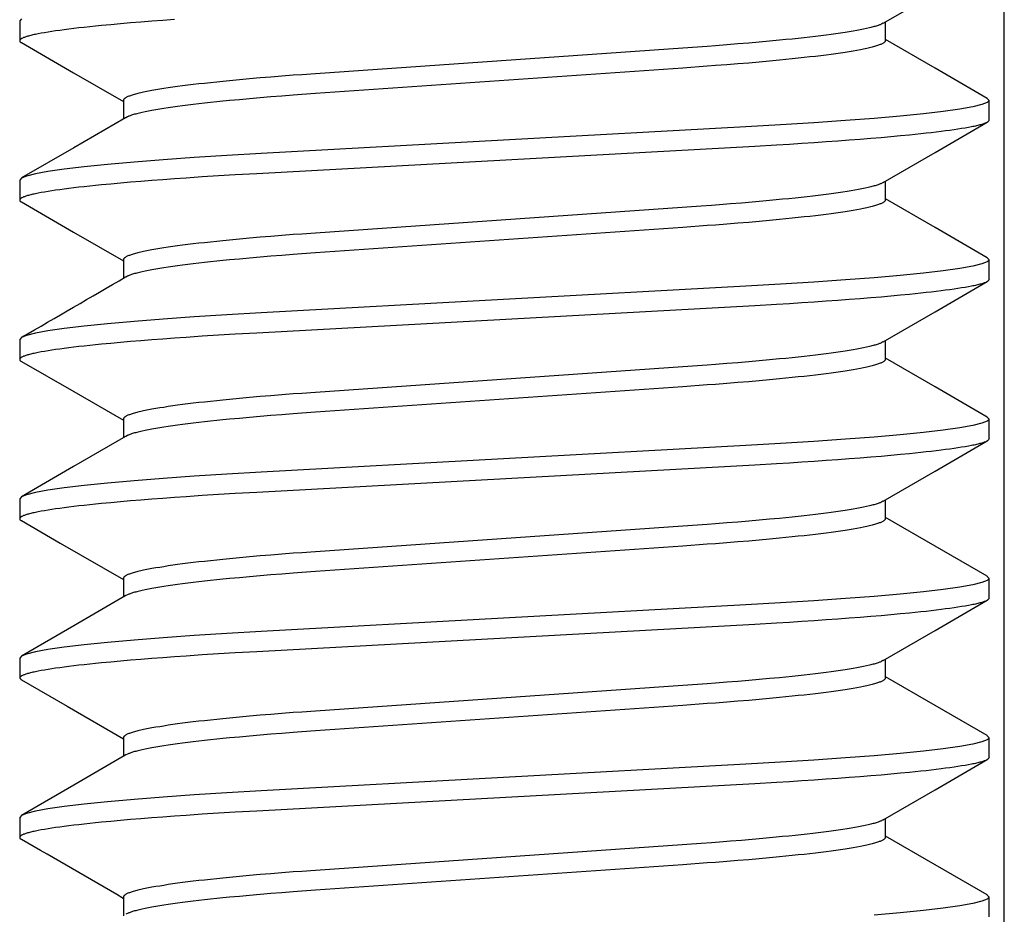
# Model space of a CAD drawing. Extents: x -0.7 to 14, y -3 to 7.8.
# Drawn here: x 4.2 to 4.3, y 0.1 to 0.3 of the extents above; entities that cross this region are included whole.
import ezdxf

# ---------------------------------------------------------------- set-up
doc = ezdxf.new("R2010")
doc.units = 0
doc.header["$MEASUREMENT"] = 0
doc.layers.add('BASE', color=7, linetype='Continuous')
doc.layers.add('BASE-HDW', color=7, linetype='Continuous')

msp = doc.modelspace()

# ---------------------------------------------------------------- linework, layer by layer
at = {"layer": 'BASE', "color": 9, "linetype": 'Continuous'}
msp.add_line((4.348, 0), (4.348, 0.5), dxfattribs=at)
at = {"layer": 'BASE-HDW', "color": 9, "linetype": 'Continuous'}
for p, q in [((4.155, 0.304), (4.155, 0.30009)), ((4.3247, 0.30009), (4.3247, 0.30375)), ((4.1753, 0.28837), (4.1753, 0.28472)), ((4.345, 0.28447), (4.345, 0.28837)), ((4.155, 0.27275), (4.155, 0.26884)), ((4.3247, 0.26884), (4.3247, 0.2725)), ((4.1753, 0.25712), (4.1753, 0.25347)), ((4.345, 0.25322), (4.345, 0.25712)), ((4.155, 0.2415), (4.155, 0.23759)), ((4.3247, 0.23759), (4.3247, 0.24125)), ((4.1753, 0.22587), (4.1753, 0.22222)), ((4.345, 0.22197), (4.345, 0.22587)), ((4.155, 0.21025), (4.155, 0.20634)), ((4.3247, 0.20634), (4.3247, 0.21)), ((4.1753, 0.19462), (4.1753, 0.19097)), ((4.345, 0.19072), (4.345, 0.19462)), ((4.155, 0.179), (4.155, 0.17509)), ((4.3247, 0.17509), (4.3247, 0.17875)), ((4.1753, 0.16337), (4.1753, 0.15972)), ((4.345, 0.15947), (4.345, 0.16337)), ((4.155, 0.14775), (4.155, 0.14384)), ((4.3247, 0.14384), (4.3247, 0.1475)), ((4.1753, 0.13212), (4.1753, 0.12847)), ((4.345, 0.12822), (4.345, 0.13212))]:
    msp.add_line(p, q, dxfattribs=at)
for points in [[(4.32425, 0.30349), (4.33444, 0.3094), (4.34465, 0.31532)], [(4.1853, 0.30423), (4.18306, 0.30406), (4.18087, 0.3039), (4.17875, 0.30373), (4.1767, 0.30356), (4.17472, 0.30339), (4.17282, 0.30321), (4.171, 0.30304), (4.16983, 0.30292), (4.16871, 0.3028), (4.16763, 0.30269), (4.16658, 0.30257), (4.16558, 0.30245), (4.16463, 0.30234), (4.16372, 0.30222), (4.16285, 0.3021), (4.16203, 0.30199), (4.16126, 0.30188), (4.16053, 0.30176), (4.15985, 0.30165), (4.15921, 0.30154), (4.15862, 0.30143), (4.15834, 0.30137), (4.15808, 0.30132), (4.15782, 0.30126), (4.15758, 0.30121), (4.15735, 0.30115), (4.15713, 0.3011), (4.15692, 0.30105), (4.15672, 0.30099), (4.15653, 0.30094), (4.15635, 0.30089), (4.15619, 0.30084), (4.15603, 0.30079), (4.15589, 0.30073), (4.15575, 0.30068), (4.15563, 0.30063), (4.15552, 0.30058), (4.15542, 0.30053), (4.15534, 0.30048), (4.15526, 0.30043), (4.1552, 0.30038), (4.15514, 0.30033), (4.1551, 0.30029), (4.15506, 0.30024), (4.15503, 0.3002), (4.15501, 0.30015), (4.15499, 0.30011), (4.15498, 0.30007), (4.15498, 0.30004), (4.15498, 0.3), (4.15498, 0.29997), (4.15499, 0.29994), (4.15501, 0.29991), (4.15503, 0.29988), (4.15505, 0.29986), (4.15508, 0.29983), (4.15511, 0.29981), (4.15514, 0.29979), (4.15522, 0.29975), (4.15535, 0.2997)], [(4.15533, 0.30438), (4.155, 0.304)], [(4.3242, 0.30349), (4.324, 0.30338), (4.32389, 0.30333), (4.32378, 0.30328), (4.32366, 0.30322), (4.32353, 0.30317), (4.32339, 0.30312), (4.32324, 0.30306), (4.32308, 0.303), (4.3229, 0.30295), (4.32271, 0.30289), (4.3225, 0.30283), (4.32228, 0.30277), (4.32205, 0.30271), (4.32181, 0.30265), (4.32155, 0.30259), (4.321, 0.30247), (4.32041, 0.30234), (4.31977, 0.30222), (4.31909, 0.30209), (4.31836, 0.30196), (4.31758, 0.30183), (4.31677, 0.3017), (4.31591, 0.30157), (4.315, 0.30144), (4.31406, 0.30131), (4.31308, 0.30118), (4.31206, 0.30105), (4.311, 0.30092), (4.3099, 0.30079), (4.30877, 0.30066), (4.3076, 0.30053), (4.3064, 0.3004), (4.30517, 0.30028), (4.30391, 0.30015), (4.30196, 0.29997), (4.29995, 0.29978), (4.29789, 0.2996), (4.29577, 0.29943), (4.29361, 0.29925), (4.2914, 0.29908), (4.28973, 0.29896), (4.285, 0.29863), (4.21296, 0.2936), (4.21027, 0.29341), (4.2086, 0.29329), (4.20639, 0.29312), (4.20423, 0.29295), (4.20211, 0.29277), (4.20005, 0.29259), (4.19804, 0.29241), (4.19609, 0.29222), (4.19483, 0.2921), (4.1936, 0.29197), (4.1924, 0.29184), (4.19123, 0.29171), (4.1901, 0.29159), (4.189, 0.29146), (4.18794, 0.29133), (4.18692, 0.2912), (4.18594, 0.29107), (4.185, 0.29094), (4.18409, 0.29081), (4.18323, 0.29067), (4.18242, 0.29054), (4.18164, 0.29042), (4.18091, 0.29029), (4.18022, 0.29016), (4.17958, 0.29003), (4.17928, 0.28997), (4.17898, 0.2899), (4.1787, 0.28984), (4.17843, 0.28978), (4.17817, 0.28972), (4.17793, 0.28965), (4.17769, 0.28959), (4.17747, 0.28953), (4.17725, 0.28947), (4.17705, 0.28941), (4.17686, 0.28935), (4.17668, 0.28929), (4.17651, 0.28923), (4.17635, 0.28917), (4.1762, 0.28911), (4.17606, 0.28905), (4.17594, 0.28899), (4.17582, 0.28893), (4.17573, 0.28888), (4.17564, 0.28882), (4.17557, 0.28876), (4.17551, 0.28871), (4.17546, 0.28865), (4.17541, 0.28859), (4.17538, 0.28854), (4.17535, 0.28848), (4.1753, 0.28837)], [(4.15535, 0.2997), (4.16555, 0.29378), (4.1753, 0.28813)], [(4.3247, 0.30009), (4.32465, 0.29998), (4.32462, 0.29993), (4.32459, 0.29987), (4.32454, 0.29982), (4.32449, 0.29976), (4.32443, 0.29971), (4.32436, 0.29965), (4.32427, 0.29959), (4.32418, 0.29954), (4.32406, 0.29948), (4.32394, 0.29942), (4.3238, 0.29936), (4.32365, 0.2993), (4.32349, 0.29924), (4.32332, 0.29918), (4.32314, 0.29912), (4.32295, 0.29906), (4.32275, 0.299), (4.32253, 0.29894), (4.32231, 0.29888), (4.32207, 0.29882), (4.32183, 0.29875), (4.32157, 0.29869), (4.3213, 0.29863), (4.32102, 0.29857), (4.32072, 0.2985), (4.32042, 0.29844), (4.31978, 0.29831), (4.31909, 0.29818), (4.31836, 0.29805), (4.31758, 0.29792), (4.31677, 0.29779), (4.31591, 0.29766), (4.315, 0.29753), (4.31406, 0.2974), (4.31308, 0.29727), (4.31206, 0.29714), (4.311, 0.29701), (4.3099, 0.29688), (4.30877, 0.29675), (4.3076, 0.29663), (4.3064, 0.2965), (4.30517, 0.29637), (4.30391, 0.29625), (4.30196, 0.29606), (4.29995, 0.29588), (4.29789, 0.2957), (4.29577, 0.29552), (4.29361, 0.29535), (4.2914, 0.29518), (4.28973, 0.29506), (4.285, 0.29472), (4.21296, 0.2897), (4.21027, 0.28951), (4.2086, 0.28938), (4.20639, 0.28922), (4.20423, 0.28904), (4.20211, 0.28887), (4.20005, 0.28869), (4.19804, 0.2885), (4.19609, 0.28832), (4.19483, 0.28819), (4.1936, 0.28806), (4.1924, 0.28794), (4.19123, 0.28781), (4.1901, 0.28768), (4.189, 0.28755), (4.18794, 0.28742), (4.18692, 0.28729), (4.18594, 0.28716), (4.185, 0.28703), (4.18409, 0.2869), (4.18323, 0.28677), (4.18242, 0.28664), (4.18164, 0.28651), (4.18091, 0.28638), (4.18023, 0.28625), (4.17959, 0.28612), (4.179, 0.286), (4.17845, 0.28588), (4.17819, 0.28581), (4.17795, 0.28575), (4.17772, 0.2857), (4.1775, 0.28564), (4.17729, 0.28558), (4.1771, 0.28552), (4.17692, 0.28546), (4.17676, 0.28541), (4.17661, 0.28535), (4.17647, 0.2853), (4.17634, 0.28525), (4.17622, 0.28519), (4.17611, 0.28514), (4.1758, 0.28498)], [(4.34465, 0.28877), (4.33444, 0.29469), (4.3247, 0.30034)], [(4.34464, 0.28877), (4.34467, 0.28876), (4.345, 0.28837), (4.34466, 0.28798), (4.34361, 0.28757), (4.34182, 0.28713), (4.3393, 0.28668), (4.33604, 0.28622), (4.33214, 0.28576), (4.32761, 0.2853), (4.3225, 0.28484), (4.31687, 0.2844), (4.31069, 0.28396), (4.30415, 0.28355), (4.29734, 0.28316), (4.20229, 0.27795), (4.19561, 0.27756), (4.1892, 0.27715), (4.18313, 0.27673), (4.1774, 0.27627), (4.17221, 0.27581), (4.16763, 0.27534), (4.16371, 0.27488), (4.1605, 0.27441), (4.15806, 0.27397), (4.15634, 0.27354), (4.15533, 0.27313), (4.155, 0.27275)], [(4.345, 0.28447), (4.34495, 0.28437), (4.34492, 0.28432), (4.34488, 0.28427), (4.34484, 0.28422), (4.34479, 0.28417), (4.34473, 0.28412), (4.34465, 0.28407), (4.34456, 0.28402), (4.34446, 0.28397), (4.34435, 0.28392), (4.34422, 0.28387), (4.34408, 0.28382), (4.34393, 0.28376), (4.34377, 0.28371), (4.3436, 0.28366), (4.34341, 0.2836), (4.34322, 0.28355), (4.34301, 0.2835), (4.34279, 0.28344), (4.34256, 0.28339), (4.34233, 0.28333), (4.34207, 0.28328), (4.34181, 0.28322), (4.34154, 0.28317), (4.34095, 0.28305), (4.34032, 0.28294), (4.33964, 0.28283), (4.33892, 0.28271), (4.33816, 0.2826), (4.33735, 0.28249), (4.3365, 0.28237), (4.3356, 0.28226), (4.33467, 0.28214), (4.33369, 0.28202), (4.33267, 0.28191), (4.33162, 0.28179), (4.33052, 0.28168), (4.32939, 0.28156), (4.32762, 0.28139), (4.32577, 0.28122), (4.32384, 0.28105), (4.32184, 0.28088), (4.31975, 0.28071), (4.3176, 0.28055), (4.31537, 0.28038), (4.31308, 0.28022), (4.31073, 0.28006), (4.30833, 0.2799), (4.30587, 0.27975), (4.30336, 0.2796), (4.29908, 0.27935), (4.20144, 0.27399), (4.19721, 0.27375), (4.19393, 0.27355), (4.19072, 0.27335), (4.18759, 0.27314), (4.1853, 0.27298), (4.18306, 0.27281), (4.18087, 0.27265), (4.17875, 0.27248), (4.1767, 0.27231), (4.17472, 0.27214), (4.17282, 0.27196), (4.171, 0.27179), (4.16983, 0.27167), (4.16871, 0.27155), (4.16763, 0.27144), (4.16658, 0.27132), (4.16558, 0.2712), (4.16463, 0.27109), (4.16372, 0.27097), (4.16285, 0.27085), (4.16203, 0.27074), (4.16126, 0.27063), (4.16053, 0.27051), (4.15985, 0.2704), (4.15921, 0.27029), (4.15862, 0.27018), (4.15834, 0.27012), (4.15808, 0.27007), (4.15782, 0.27001), (4.15758, 0.26996), (4.15735, 0.2699), (4.15713, 0.26985), (4.15692, 0.2698), (4.15672, 0.26974), (4.15653, 0.26969), (4.15635, 0.26964), (4.15619, 0.26959), (4.15603, 0.26954), (4.15589, 0.26948), (4.15575, 0.26943), (4.15563, 0.26938), (4.15552, 0.26933), (4.15542, 0.26928), (4.15534, 0.26923), (4.15526, 0.26918), (4.1552, 0.26913), (4.15514, 0.26908), (4.1551, 0.26904), (4.15506, 0.26899), (4.15503, 0.26895), (4.15501, 0.2689), (4.15499, 0.26886), (4.15498, 0.26882), (4.15498, 0.26879), (4.15498, 0.26875), (4.15498, 0.26872), (4.15499, 0.26869), (4.15501, 0.26866), (4.15503, 0.26863), (4.15505, 0.26861), (4.15508, 0.26858), (4.15511, 0.26856), (4.15514, 0.26854), (4.15522, 0.2685), (4.15535, 0.26845)], [(4.17575, 0.28498), (4.16556, 0.27907), (4.15535, 0.27315)], [(4.32426, 0.27225), (4.33445, 0.27816), (4.34466, 0.28408)], [(4.32422, 0.27225), (4.32401, 0.27214), (4.32391, 0.27209), (4.32379, 0.27203), (4.32367, 0.27198), (4.32354, 0.27192), (4.3234, 0.27187), (4.32325, 0.27181), (4.32309, 0.27176), (4.32291, 0.2717), (4.32271, 0.27164), (4.3225, 0.27158), (4.32229, 0.27152), (4.32205, 0.27147), (4.32181, 0.2714), (4.32155, 0.27134), (4.32128, 0.27128), (4.32071, 0.27116), (4.3201, 0.27103), (4.31944, 0.2709), (4.31873, 0.27077), (4.31798, 0.27064), (4.31718, 0.27052), (4.31634, 0.27038), (4.31546, 0.27025), (4.31454, 0.27012), (4.31357, 0.26999), (4.31257, 0.26986), (4.31153, 0.26973), (4.31045, 0.2696), (4.30934, 0.26947), (4.30819, 0.26935), (4.30701, 0.26922), (4.30579, 0.26909), (4.30454, 0.26897), (4.30262, 0.26878), (4.30063, 0.26859), (4.29858, 0.26841), (4.29648, 0.26824), (4.29434, 0.26806), (4.29214, 0.26789), (4.29063, 0.26778), (4.28858, 0.26763), (4.21296, 0.26235), (4.21027, 0.26216), (4.2086, 0.26204), (4.20639, 0.26187), (4.20423, 0.2617), (4.20211, 0.26152), (4.20005, 0.26134), (4.19804, 0.26116), (4.19609, 0.26097), (4.19483, 0.26085), (4.1936, 0.26072), (4.1924, 0.26059), (4.19123, 0.26046), (4.1901, 0.26034), (4.189, 0.26021), (4.18794, 0.26008), (4.18692, 0.25995), (4.18594, 0.25982), (4.185, 0.25969), (4.18409, 0.25956), (4.18323, 0.25942), (4.18242, 0.25929), (4.18164, 0.25917), (4.18091, 0.25904), (4.18022, 0.25891), (4.17958, 0.25878), (4.17928, 0.25872), (4.17898, 0.25865), (4.1787, 0.25859), (4.17843, 0.25853), (4.17817, 0.25847), (4.17793, 0.2584), (4.17769, 0.25834), (4.17747, 0.25828), (4.17725, 0.25822), (4.17705, 0.25816), (4.17686, 0.2581), (4.17668, 0.25804), (4.17651, 0.25798), (4.17635, 0.25792), (4.1762, 0.25786), (4.17606, 0.2578), (4.17594, 0.25774), (4.17582, 0.25768), (4.17573, 0.25763), (4.17564, 0.25757), (4.17557, 0.25751), (4.17551, 0.25746), (4.17546, 0.2574), (4.17541, 0.25734), (4.17538, 0.25729), (4.17535, 0.25723), (4.1753, 0.25712)], [(4.15535, 0.26845), (4.16555, 0.26253), (4.1753, 0.25688)], [(4.3247, 0.26884), (4.32465, 0.26873), (4.32462, 0.26868), (4.32459, 0.26862), (4.32454, 0.26857), (4.32449, 0.26851), (4.32443, 0.26846), (4.32436, 0.2684), (4.32427, 0.26834), (4.32418, 0.26829), (4.32406, 0.26823), (4.32394, 0.26817), (4.3238, 0.26811), (4.32365, 0.26805), (4.32349, 0.26799), (4.32332, 0.26793), (4.32314, 0.26787), (4.32295, 0.26781), (4.32275, 0.26775), (4.32253, 0.26769), (4.32231, 0.26763), (4.32207, 0.26757), (4.32183, 0.2675), (4.32157, 0.26744), (4.3213, 0.26738), (4.32102, 0.26732), (4.32072, 0.26725), (4.32042, 0.26719), (4.31978, 0.26706), (4.31909, 0.26693), (4.31836, 0.2668), (4.31758, 0.26667), (4.31677, 0.26654), (4.31591, 0.26641), (4.315, 0.26628), (4.31406, 0.26615), (4.31308, 0.26602), (4.31206, 0.26589), (4.311, 0.26576), (4.3099, 0.26563), (4.30877, 0.2655), (4.3076, 0.26538), (4.3064, 0.26525), (4.30517, 0.26512), (4.30391, 0.265), (4.30196, 0.26481), (4.29995, 0.26463), (4.29789, 0.26445), (4.29577, 0.26427), (4.29361, 0.2641), (4.2914, 0.26393), (4.28973, 0.26381), (4.285, 0.26347), (4.21296, 0.25845), (4.21027, 0.25826), (4.2086, 0.25813), (4.20639, 0.25797), (4.20423, 0.25779), (4.20211, 0.25762), (4.20005, 0.25744), (4.19804, 0.25725), (4.19609, 0.25707), (4.19483, 0.25694), (4.1936, 0.25681), (4.1924, 0.25669), (4.19123, 0.25656), (4.1901, 0.25643), (4.189, 0.2563), (4.18794, 0.25617), (4.18692, 0.25604), (4.18594, 0.25591), (4.185, 0.25578), (4.18409, 0.25565), (4.18323, 0.25552), (4.18242, 0.25539), (4.18164, 0.25526), (4.18091, 0.25513), (4.18023, 0.255), (4.17959, 0.25487), (4.179, 0.25475), (4.17845, 0.25463), (4.17819, 0.25456), (4.17795, 0.2545), (4.17772, 0.25444), (4.1775, 0.25439), (4.17729, 0.25433), (4.1771, 0.25427), (4.17692, 0.25421), (4.17676, 0.25416), (4.1766, 0.2541), (4.17646, 0.25405), (4.17634, 0.25399), (4.17622, 0.25394), (4.1761, 0.25389), (4.17579, 0.25373)], [(4.34465, 0.25752), (4.33444, 0.26344), (4.3247, 0.26909)], [(4.34463, 0.25752), (4.34467, 0.25751), (4.345, 0.25712), (4.34466, 0.25673), (4.34361, 0.25632), (4.34182, 0.25588), (4.3393, 0.25543), (4.33604, 0.25497), (4.33214, 0.25451), (4.32761, 0.25405), (4.3225, 0.25359), (4.31687, 0.25315), (4.31069, 0.25271), (4.30415, 0.2523), (4.29734, 0.25191), (4.20229, 0.2467), (4.19561, 0.24631), (4.1892, 0.2459), (4.18313, 0.24548), (4.1774, 0.24502), (4.17221, 0.24456), (4.16763, 0.24409), (4.16371, 0.24363), (4.1605, 0.24316), (4.15806, 0.24272), (4.15634, 0.24229), (4.15533, 0.24188), (4.155, 0.2415)], [(4.345, 0.25322), (4.34495, 0.25312), (4.34492, 0.25307), (4.34488, 0.25302), (4.34484, 0.25297), (4.34479, 0.25292), (4.34473, 0.25287), (4.34465, 0.25282), (4.34456, 0.25277), (4.34446, 0.25272), (4.34435, 0.25267), (4.34422, 0.25262), (4.34408, 0.25257), (4.34393, 0.25251), (4.34377, 0.25246), (4.3436, 0.25241), (4.34341, 0.25235), (4.34322, 0.2523), (4.34301, 0.25225), (4.34279, 0.25219), (4.34256, 0.25214), (4.34233, 0.25208), (4.34207, 0.25203), (4.34181, 0.25197), (4.34154, 0.25192), (4.34095, 0.2518), (4.34032, 0.25169), (4.33964, 0.25158), (4.33892, 0.25146), (4.33816, 0.25135), (4.33735, 0.25124), (4.3365, 0.25112), (4.3356, 0.25101), (4.33467, 0.25089), (4.33369, 0.25077), (4.33267, 0.25066), (4.33162, 0.25054), (4.33052, 0.25043), (4.32939, 0.25031), (4.32762, 0.25014), (4.32577, 0.24997), (4.32384, 0.2498), (4.32184, 0.24963), (4.31975, 0.24946), (4.3176, 0.2493), (4.31537, 0.24913), (4.31308, 0.24897), (4.31073, 0.24881), (4.30833, 0.24865), (4.30587, 0.2485), (4.30336, 0.24835), (4.29908, 0.2481), (4.20144, 0.24274), (4.19721, 0.2425), (4.19393, 0.2423), (4.19072, 0.2421), (4.18759, 0.24189), (4.1853, 0.24173), (4.18306, 0.24156), (4.18087, 0.2414), (4.17875, 0.24123), (4.1767, 0.24106), (4.17472, 0.24089), (4.17282, 0.24071), (4.171, 0.24054), (4.16983, 0.24042), (4.16871, 0.2403), (4.16763, 0.24019), (4.16658, 0.24007), (4.16558, 0.23995), (4.16463, 0.23984), (4.16372, 0.23972), (4.16285, 0.2396), (4.16203, 0.23949), (4.16126, 0.23938), (4.16053, 0.23926), (4.15985, 0.23915), (4.15921, 0.23904), (4.15862, 0.23893), (4.15834, 0.23887), (4.15808, 0.23882), (4.15782, 0.23876), (4.15758, 0.23871), (4.15735, 0.23865), (4.15713, 0.2386), (4.15692, 0.23855), (4.15672, 0.23849), (4.15653, 0.23844), (4.15635, 0.23839), (4.15619, 0.23834), (4.15603, 0.23829), (4.15589, 0.23823), (4.15575, 0.23818), (4.15563, 0.23813), (4.15552, 0.23808), (4.15542, 0.23803), (4.15534, 0.23798), (4.15526, 0.23793), (4.1552, 0.23788), (4.15514, 0.23783), (4.1551, 0.23779), (4.15506, 0.23774), (4.15503, 0.2377), (4.15501, 0.23765), (4.15499, 0.23761), (4.15498, 0.23757), (4.15498, 0.23754), (4.15498, 0.2375), (4.15498, 0.23747), (4.15499, 0.23744), (4.15501, 0.23741), (4.15503, 0.23738), (4.15505, 0.23735), (4.15508, 0.23733), (4.15511, 0.23731), (4.15515, 0.23729), (4.15523, 0.23725), (4.15536, 0.23719)], [(4.32425, 0.24099), (4.33444, 0.2469), (4.34465, 0.25282)], [(4.3242, 0.24099), (4.324, 0.24088), (4.32389, 0.24083), (4.32378, 0.24078), (4.32366, 0.24072), (4.32353, 0.24067), (4.32339, 0.24062), (4.32324, 0.24056), (4.32308, 0.2405), (4.3229, 0.24045), (4.32271, 0.24039), (4.3225, 0.24033), (4.32228, 0.24027), (4.32205, 0.24021), (4.32181, 0.24015), (4.32155, 0.24009), (4.321, 0.23997), (4.32041, 0.23984), (4.31977, 0.23972), (4.31909, 0.23959), (4.31836, 0.23946), (4.31758, 0.23933), (4.31677, 0.2392), (4.31591, 0.23907), (4.315, 0.23894), (4.31406, 0.23881), (4.31308, 0.23868), (4.31206, 0.23855), (4.311, 0.23842), (4.3099, 0.23829), (4.30877, 0.23816), (4.3076, 0.23803), (4.3064, 0.2379), (4.30517, 0.23778), (4.30391, 0.23765), (4.30196, 0.23747), (4.29995, 0.23728), (4.29789, 0.2371), (4.29577, 0.23693), (4.29361, 0.23675), (4.2914, 0.23658), (4.28973, 0.23646), (4.285, 0.23613), (4.21296, 0.2311), (4.21027, 0.23091), (4.2086, 0.23079), (4.20639, 0.23062), (4.20423, 0.23045), (4.20211, 0.23027), (4.20005, 0.23009), (4.19804, 0.22991), (4.19609, 0.22972), (4.19483, 0.2296), (4.1936, 0.22947), (4.1924, 0.22934), (4.19123, 0.22921), (4.1901, 0.22909), (4.189, 0.22896), (4.18794, 0.22883), (4.18692, 0.2287), (4.18594, 0.22857), (4.185, 0.22844), (4.18409, 0.22831), (4.18323, 0.22817), (4.18242, 0.22804), (4.18164, 0.22792), (4.18091, 0.22779), (4.18022, 0.22766), (4.17958, 0.22753), (4.17928, 0.22747), (4.17898, 0.2274), (4.1787, 0.22734), (4.17843, 0.22728), (4.17817, 0.22722), (4.17793, 0.22715), (4.17769, 0.22709), (4.17747, 0.22703), (4.17725, 0.22697), (4.17705, 0.22691), (4.17686, 0.22685), (4.17668, 0.22679), (4.17651, 0.22673), (4.17635, 0.22667), (4.1762, 0.22661), (4.17606, 0.22655), (4.17594, 0.22649), (4.17582, 0.22643), (4.17573, 0.22638), (4.17564, 0.22632), (4.17557, 0.22626), (4.17551, 0.22621), (4.17546, 0.22615), (4.17541, 0.22609), (4.17538, 0.22604), (4.17535, 0.22598), (4.1753, 0.22587)], [(4.3247, 0.23759), (4.32465, 0.23748), (4.32462, 0.23743), (4.32459, 0.23737), (4.32454, 0.23732), (4.32449, 0.23726), (4.32443, 0.23721), (4.32436, 0.23715), (4.32427, 0.23709), (4.32418, 0.23704), (4.32406, 0.23698), (4.32394, 0.23692), (4.3238, 0.23686), (4.32365, 0.2368), (4.32349, 0.23674), (4.32332, 0.23668), (4.32314, 0.23662), (4.32295, 0.23656), (4.32275, 0.2365), (4.32253, 0.23644), (4.32231, 0.23638), (4.32207, 0.23632), (4.32183, 0.23625), (4.32157, 0.23619), (4.3213, 0.23613), (4.32102, 0.23607), (4.32072, 0.236), (4.32042, 0.23594), (4.31978, 0.23581), (4.31909, 0.23568), (4.31836, 0.23555), (4.31758, 0.23542), (4.31677, 0.23529), (4.31591, 0.23516), (4.315, 0.23503), (4.31406, 0.2349), (4.31308, 0.23477), (4.31206, 0.23464), (4.311, 0.23451), (4.3099, 0.23438), (4.30877, 0.23425), (4.3076, 0.23413), (4.3064, 0.234), (4.30517, 0.23387), (4.30391, 0.23375), (4.30196, 0.23356), (4.29995, 0.23338), (4.29789, 0.2332), (4.29577, 0.23302), (4.29361, 0.23285), (4.2914, 0.23268), (4.28973, 0.23256), (4.285, 0.23222), (4.21296, 0.2272), (4.21027, 0.22701), (4.2086, 0.22688), (4.20639, 0.22672), (4.20423, 0.22654), (4.20211, 0.22637), (4.20005, 0.22619), (4.19804, 0.226), (4.19609, 0.22582), (4.19483, 0.22569), (4.1936, 0.22556), (4.1924, 0.22544), (4.19123, 0.22531), (4.1901, 0.22518), (4.189, 0.22505), (4.18794, 0.22492), (4.18692, 0.22479), (4.18594, 0.22466), (4.185, 0.22453), (4.18409, 0.2244), (4.18323, 0.22427), (4.18242, 0.22414), (4.18164, 0.22401), (4.18091, 0.22388), (4.18023, 0.22375), (4.17959, 0.22362), (4.179, 0.2235), (4.17845, 0.22338), (4.17819, 0.22331), (4.17795, 0.22325), (4.17772, 0.22319), (4.1775, 0.22314), (4.17729, 0.22308), (4.1771, 0.22302), (4.17692, 0.22296), (4.17675, 0.22291), (4.1766, 0.22285), (4.17646, 0.2228), (4.17633, 0.22274), (4.17621, 0.22269), (4.1761, 0.22264), (4.17579, 0.22248)], [(4.34465, 0.22627), (4.33445, 0.23219), (4.3247, 0.23784)], [(4.15536, 0.23719), (4.16556, 0.23128), (4.1753, 0.22563)], [(4.34464, 0.22627), (4.34467, 0.22626), (4.345, 0.22587), (4.34466, 0.22548), (4.34361, 0.22507), (4.34182, 0.22463), (4.3393, 0.22418), (4.33604, 0.22372), (4.33214, 0.22326), (4.32761, 0.2228), (4.3225, 0.22234), (4.31687, 0.2219), (4.31069, 0.22146), (4.30415, 0.22105), (4.29734, 0.22066), (4.20229, 0.21545), (4.19561, 0.21506), (4.1892, 0.21465), (4.18313, 0.21423), (4.1774, 0.21377), (4.17221, 0.21331), (4.16763, 0.21284), (4.16371, 0.21238), (4.1605, 0.21191), (4.15806, 0.21147), (4.15634, 0.21104), (4.15533, 0.21063), (4.155, 0.21025)], [(4.17575, 0.22248), (4.16555, 0.21656), (4.15535, 0.21064)], [(4.345, 0.22197), (4.34495, 0.22187), (4.34492, 0.22182), (4.34488, 0.22177), (4.34484, 0.22172), (4.34479, 0.22167), (4.34473, 0.22162), (4.34465, 0.22157), (4.34456, 0.22152), (4.34446, 0.22147), (4.34435, 0.22142), (4.34422, 0.22137), (4.34408, 0.22132), (4.34393, 0.22126), (4.34377, 0.22121), (4.3436, 0.22116), (4.34341, 0.2211), (4.34322, 0.22105), (4.34301, 0.221), (4.34279, 0.22094), (4.34256, 0.22089), (4.34233, 0.22083), (4.34207, 0.22078), (4.34181, 0.22072), (4.34154, 0.22067), (4.34095, 0.22055), (4.34032, 0.22044), (4.33964, 0.22033), (4.33892, 0.22021), (4.33816, 0.2201), (4.33735, 0.21999), (4.3365, 0.21987), (4.3356, 0.21976), (4.33467, 0.21964), (4.33369, 0.21952), (4.33267, 0.21941), (4.33162, 0.21929), (4.33052, 0.21918), (4.32939, 0.21906), (4.32762, 0.21889), (4.32577, 0.21872), (4.32384, 0.21855), (4.32184, 0.21838), (4.31975, 0.21821), (4.3176, 0.21805), (4.31537, 0.21788), (4.31308, 0.21772), (4.31073, 0.21756), (4.30833, 0.2174), (4.30587, 0.21725), (4.30336, 0.2171), (4.29908, 0.21685), (4.20144, 0.21149), (4.19721, 0.21125), (4.19393, 0.21105), (4.19072, 0.21085), (4.18759, 0.21064), (4.1853, 0.21048), (4.18306, 0.21031), (4.18087, 0.21015), (4.17875, 0.20998), (4.1767, 0.20981), (4.17472, 0.20964), (4.17282, 0.20946), (4.171, 0.20929), (4.16983, 0.20917), (4.16871, 0.20905), (4.16763, 0.20894), (4.16658, 0.20882), (4.16558, 0.2087), (4.16463, 0.20859), (4.16372, 0.20847), (4.16285, 0.20835), (4.16203, 0.20824), (4.16126, 0.20813), (4.16053, 0.20801), (4.15985, 0.2079), (4.15921, 0.20779), (4.15862, 0.20768), (4.15834, 0.20762), (4.15808, 0.20757), (4.15782, 0.20751), (4.15758, 0.20746), (4.15735, 0.2074), (4.15713, 0.20735), (4.15692, 0.2073), (4.15672, 0.20724), (4.15653, 0.20719), (4.15635, 0.20714), (4.15619, 0.20709), (4.15603, 0.20704), (4.15589, 0.20698), (4.15575, 0.20693), (4.15563, 0.20688), (4.15552, 0.20683), (4.15542, 0.20678), (4.15534, 0.20673), (4.15526, 0.20668), (4.1552, 0.20663), (4.15514, 0.20658), (4.1551, 0.20654), (4.15506, 0.20649), (4.15503, 0.20645), (4.15501, 0.2064), (4.15499, 0.20636), (4.15498, 0.20632), (4.15498, 0.20629), (4.15498, 0.20625), (4.15498, 0.20622), (4.15499, 0.20619), (4.15501, 0.20616), (4.15503, 0.20613), (4.15505, 0.20611), (4.15508, 0.20608), (4.15511, 0.20606), (4.15515, 0.20604), (4.15522, 0.206), (4.15535, 0.20595)], [(4.32425, 0.20974), (4.33444, 0.21565), (4.34465, 0.22157)], [(4.3242, 0.20974), (4.324, 0.20963), (4.32389, 0.20958), (4.32378, 0.20953), (4.32366, 0.20947), (4.32353, 0.20942), (4.32339, 0.20936), (4.32324, 0.20931), (4.32308, 0.20925), (4.3229, 0.2092), (4.32271, 0.20914), (4.3225, 0.20908), (4.32228, 0.20902), (4.32205, 0.20896), (4.32181, 0.2089), (4.32155, 0.20884), (4.321, 0.20872), (4.32041, 0.20859), (4.31977, 0.20847), (4.31909, 0.20834), (4.31836, 0.20821), (4.31758, 0.20808), (4.31677, 0.20795), (4.31591, 0.20782), (4.315, 0.20769), (4.31406, 0.20756), (4.31308, 0.20743), (4.31206, 0.2073), (4.311, 0.20717), (4.3099, 0.20704), (4.30877, 0.20691), (4.3076, 0.20678), (4.3064, 0.20665), (4.30517, 0.20653), (4.30391, 0.2064), (4.30196, 0.20622), (4.29995, 0.20603), (4.29789, 0.20585), (4.29577, 0.20568), (4.29361, 0.2055), (4.2914, 0.20533), (4.28973, 0.20521), (4.285, 0.20488), (4.21296, 0.19985), (4.21027, 0.19966), (4.2086, 0.19954), (4.20639, 0.19937), (4.20423, 0.1992), (4.20211, 0.19902), (4.20005, 0.19884), (4.19804, 0.19866), (4.19609, 0.19847), (4.19483, 0.19835), (4.1936, 0.19822), (4.1924, 0.19809), (4.19123, 0.19796), (4.1901, 0.19784), (4.189, 0.19771), (4.18794, 0.19758), (4.18692, 0.19745), (4.18594, 0.19732), (4.185, 0.19719), (4.18409, 0.19706), (4.18323, 0.19692), (4.18242, 0.19679), (4.18164, 0.19667), (4.18091, 0.19654), (4.18022, 0.19641), (4.17958, 0.19628), (4.17928, 0.19622), (4.17898, 0.19615), (4.1787, 0.19609), (4.17843, 0.19603), (4.17817, 0.19597), (4.17793, 0.1959), (4.17769, 0.19584), (4.17747, 0.19578), (4.17725, 0.19572), (4.17705, 0.19566), (4.17686, 0.1956), (4.17668, 0.19554), (4.17651, 0.19548), (4.17635, 0.19542), (4.1762, 0.19536), (4.17606, 0.1953), (4.17594, 0.19524), (4.17582, 0.19518), (4.17573, 0.19513), (4.17564, 0.19507), (4.17557, 0.19501), (4.17551, 0.19496), (4.17546, 0.1949), (4.17541, 0.19484), (4.17538, 0.19479), (4.17535, 0.19473), (4.1753, 0.19462)], [(4.34464, 0.19503), (4.33443, 0.20094), (4.3247, 0.20659)], [(4.15535, 0.20595), (4.16292, 0.20156), (4.1753, 0.19438)], [(4.3247, 0.20634), (4.32465, 0.20623), (4.32462, 0.20618), (4.32459, 0.20612), (4.32454, 0.20607), (4.32449, 0.20601), (4.32443, 0.20596), (4.32436, 0.2059), (4.32427, 0.20584), (4.32418, 0.20579), (4.32406, 0.20573), (4.32394, 0.20567), (4.3238, 0.20561), (4.32365, 0.20555), (4.32349, 0.20549), (4.32332, 0.20543), (4.32314, 0.20537), (4.32295, 0.20531), (4.32275, 0.20525), (4.32253, 0.20519), (4.32231, 0.20513), (4.32207, 0.20507), (4.32183, 0.205), (4.32157, 0.20494), (4.3213, 0.20488), (4.32102, 0.20482), (4.32072, 0.20475), (4.32042, 0.20469), (4.31978, 0.20456), (4.31909, 0.20443), (4.31836, 0.2043), (4.31758, 0.20417), (4.31677, 0.20404), (4.31591, 0.20391), (4.315, 0.20378), (4.31406, 0.20365), (4.31308, 0.20352), (4.31206, 0.20339), (4.311, 0.20326), (4.3099, 0.20313), (4.30877, 0.203), (4.3076, 0.20288), (4.3064, 0.20275), (4.30517, 0.20262), (4.30391, 0.2025), (4.30196, 0.20231), (4.29995, 0.20213), (4.29789, 0.20195), (4.29577, 0.20177), (4.29361, 0.2016), (4.2914, 0.20143), (4.28973, 0.20131), (4.285, 0.20097), (4.21296, 0.19595), (4.21027, 0.19576), (4.2086, 0.19563), (4.20639, 0.19547), (4.20423, 0.19529), (4.20211, 0.19512), (4.20005, 0.19494), (4.19804, 0.19475), (4.19609, 0.19457), (4.19483, 0.19444), (4.1936, 0.19431), (4.1924, 0.19419), (4.19123, 0.19406), (4.1901, 0.19393), (4.189, 0.1938), (4.18794, 0.19367), (4.18692, 0.19354), (4.18594, 0.19341), (4.185, 0.19328), (4.18409, 0.19315), (4.18323, 0.19302), (4.18242, 0.19289), (4.18164, 0.19276), (4.18091, 0.19263), (4.18023, 0.1925), (4.17959, 0.19237), (4.179, 0.19225), (4.17845, 0.19213), (4.1782, 0.19207), (4.17795, 0.19201), (4.17772, 0.19195), (4.1775, 0.19189), (4.1773, 0.19183), (4.17711, 0.19177), (4.17693, 0.19172), (4.17677, 0.19166), (4.17661, 0.19161), (4.17648, 0.19155), (4.17635, 0.1915), (4.17623, 0.19145), (4.17612, 0.19139), (4.17581, 0.19124)], [(4.34462, 0.19503), (4.34467, 0.19501), (4.345, 0.19462), (4.34466, 0.19423), (4.34361, 0.19382), (4.34182, 0.19338), (4.3393, 0.19293), (4.33604, 0.19247), (4.33214, 0.19201), (4.32761, 0.19155), (4.3225, 0.19109), (4.31687, 0.19065), (4.31069, 0.19021), (4.30415, 0.1898), (4.29734, 0.18941), (4.20229, 0.1842), (4.19561, 0.18381), (4.1892, 0.1834), (4.18313, 0.18298), (4.1774, 0.18252), (4.17221, 0.18206), (4.16763, 0.18159), (4.16371, 0.18113), (4.1605, 0.18066), (4.15806, 0.18022), (4.15634, 0.17979), (4.15533, 0.17938), (4.155, 0.179)], [(4.17576, 0.19124), (4.16557, 0.18532), (4.15536, 0.1794)], [(4.345, 0.19072), (4.34495, 0.19062), (4.34492, 0.19057), (4.34488, 0.19052), (4.34484, 0.19047), (4.34479, 0.19042), (4.34473, 0.19037), (4.34465, 0.19032), (4.34456, 0.19027), (4.34446, 0.19022), (4.34435, 0.19017), (4.34422, 0.19012), (4.34408, 0.19007), (4.34393, 0.19001), (4.34377, 0.18996), (4.3436, 0.18991), (4.34341, 0.18985), (4.34322, 0.1898), (4.34301, 0.18975), (4.34279, 0.18969), (4.34256, 0.18964), (4.34233, 0.18958), (4.34207, 0.18953), (4.34181, 0.18947), (4.34154, 0.18942), (4.34095, 0.1893), (4.34032, 0.18919), (4.33964, 0.18908), (4.33892, 0.18896), (4.33816, 0.18885), (4.33735, 0.18874), (4.3365, 0.18862), (4.3356, 0.18851), (4.33467, 0.18839), (4.33369, 0.18827), (4.33267, 0.18816), (4.33162, 0.18804), (4.33052, 0.18793), (4.32939, 0.18781), (4.32762, 0.18764), (4.32577, 0.18747), (4.32384, 0.1873), (4.32184, 0.18713), (4.31975, 0.18696), (4.3176, 0.1868), (4.31537, 0.18663), (4.31308, 0.18647), (4.31073, 0.18631), (4.30833, 0.18615), (4.30587, 0.186), (4.30336, 0.18585), (4.29908, 0.1856), (4.20144, 0.18024), (4.19721, 0.18), (4.19393, 0.1798), (4.19072, 0.1796), (4.18759, 0.17939), (4.1853, 0.17923), (4.18306, 0.17906), (4.18087, 0.1789), (4.17875, 0.17873), (4.1767, 0.17856), (4.17472, 0.17839), (4.17282, 0.17821), (4.171, 0.17804), (4.16983, 0.17792), (4.16871, 0.1778), (4.16763, 0.17769), (4.16658, 0.17757), (4.16558, 0.17745), (4.16463, 0.17734), (4.16372, 0.17722), (4.16285, 0.1771), (4.16203, 0.17699), (4.16126, 0.17688), (4.16053, 0.17676), (4.15985, 0.17665), (4.15921, 0.17654), (4.15862, 0.17643), (4.15808, 0.17632), (4.15782, 0.17626), (4.15758, 0.17621), (4.15735, 0.17615), (4.15712, 0.1761), (4.15691, 0.17605), (4.15672, 0.17599), (4.15653, 0.17594), (4.15635, 0.17589), (4.15619, 0.17584), (4.15603, 0.17579), (4.15589, 0.17573), (4.15576, 0.17568), (4.15564, 0.17563), (4.15553, 0.17558), (4.15543, 0.17553), (4.15534, 0.17548), (4.15525, 0.17543), (4.15518, 0.17538), (4.15512, 0.17533), (4.15508, 0.17529), (4.15504, 0.17524), (4.15501, 0.17519), (4.155, 0.17514), (4.155, 0.17509), (4.15501, 0.17504), (4.15504, 0.175), (4.15507, 0.17495), (4.15512, 0.1749), (4.15517, 0.17485), (4.15522, 0.1748), (4.15534, 0.1747)], [(4.32425, 0.17849), (4.33444, 0.1844), (4.34465, 0.19032)], [(4.3242, 0.17849), (4.324, 0.17838), (4.32389, 0.17833), (4.32378, 0.17828), (4.32366, 0.17822), (4.32353, 0.17817), (4.32339, 0.17811), (4.32324, 0.17806), (4.32308, 0.178), (4.3229, 0.17795), (4.32271, 0.17789), (4.3225, 0.17783), (4.32228, 0.17777), (4.32205, 0.17771), (4.32181, 0.17765), (4.32155, 0.17759), (4.321, 0.17747), (4.32041, 0.17734), (4.31977, 0.17722), (4.31909, 0.17709), (4.31836, 0.17696), (4.31758, 0.17683), (4.31677, 0.1767), (4.31591, 0.17657), (4.315, 0.17644), (4.31406, 0.17631), (4.31308, 0.17618), (4.31206, 0.17605), (4.311, 0.17592), (4.3099, 0.17579), (4.30877, 0.17566), (4.3076, 0.17553), (4.3064, 0.1754), (4.30517, 0.17528), (4.30391, 0.17515), (4.30196, 0.17497), (4.29995, 0.17478), (4.29789, 0.1746), (4.29577, 0.17443), (4.29361, 0.17425), (4.2914, 0.17408), (4.28973, 0.17396), (4.285, 0.17363), (4.21296, 0.1686), (4.21027, 0.16841), (4.2086, 0.16829), (4.20639, 0.16812), (4.20423, 0.16795), (4.20211, 0.16777), (4.20005, 0.16759), (4.19804, 0.16741), (4.19609, 0.16722), (4.19483, 0.1671), (4.1936, 0.16697), (4.1924, 0.16684), (4.19123, 0.16671), (4.1901, 0.16659), (4.189, 0.16646), (4.18794, 0.16633), (4.18692, 0.1662), (4.18594, 0.16607), (4.185, 0.16594), (4.18409, 0.16581), (4.18323, 0.16567), (4.18242, 0.16554), (4.18164, 0.16542), (4.18091, 0.16529), (4.18022, 0.16516), (4.17958, 0.16503), (4.17928, 0.16497), (4.17898, 0.1649), (4.1787, 0.16484), (4.17843, 0.16478), (4.17817, 0.16472), (4.17793, 0.16465), (4.17769, 0.16459), (4.17747, 0.16453), (4.17725, 0.16447), (4.17705, 0.16441), (4.17686, 0.16435), (4.17668, 0.16429), (4.17651, 0.16423), (4.17635, 0.16417), (4.1762, 0.16411), (4.17606, 0.16405), (4.17594, 0.16399), (4.17582, 0.16393), (4.17573, 0.16388), (4.17564, 0.16382), (4.17557, 0.16376), (4.17551, 0.16371), (4.17546, 0.16365), (4.17541, 0.16359), (4.17538, 0.16354), (4.17535, 0.16348), (4.1753, 0.16337)], [(4.15534, 0.1747), (4.16426, 0.16953), (4.1753, 0.16313)], [(4.3247, 0.17509), (4.32465, 0.17498), (4.32462, 0.17493), (4.32459, 0.17487), (4.32454, 0.17482), (4.32449, 0.17476), (4.32443, 0.17471), (4.32436, 0.17465), (4.32427, 0.17459), (4.32418, 0.17454), (4.32406, 0.17448), (4.32394, 0.17442), (4.3238, 0.17436), (4.32365, 0.1743), (4.32349, 0.17424), (4.32332, 0.17418), (4.32314, 0.17412), (4.32295, 0.17406), (4.32275, 0.174), (4.32253, 0.17394), (4.32231, 0.17388), (4.32207, 0.17382), (4.32183, 0.17375), (4.32157, 0.17369), (4.3213, 0.17363), (4.32102, 0.17357), (4.32072, 0.1735), (4.32042, 0.17344), (4.31978, 0.17331), (4.31909, 0.17318), (4.31836, 0.17305), (4.31758, 0.17292), (4.31677, 0.17279), (4.31591, 0.17266), (4.315, 0.17253), (4.31406, 0.1724), (4.31308, 0.17227), (4.31206, 0.17214), (4.311, 0.17201), (4.3099, 0.17188), (4.30877, 0.17175), (4.3076, 0.17163), (4.3064, 0.1715), (4.30517, 0.17137), (4.30391, 0.17125), (4.30196, 0.17106), (4.29995, 0.17088), (4.29789, 0.1707), (4.29577, 0.17052), (4.29361, 0.17035), (4.2914, 0.17018), (4.28973, 0.17006), (4.285, 0.16972), (4.21296, 0.1647), (4.21027, 0.16451), (4.2086, 0.16438), (4.20639, 0.16422), (4.20423, 0.16404), (4.20211, 0.16387), (4.20005, 0.16369), (4.19804, 0.1635), (4.19609, 0.16332), (4.19483, 0.16319), (4.1936, 0.16306), (4.1924, 0.16294), (4.19123, 0.16281), (4.1901, 0.16268), (4.189, 0.16255), (4.18794, 0.16242), (4.18692, 0.16229), (4.18594, 0.16216), (4.185, 0.16203), (4.18409, 0.1619), (4.18323, 0.16177), (4.18242, 0.16164), (4.18164, 0.16151), (4.18091, 0.16138), (4.18023, 0.16125), (4.17959, 0.16112), (4.179, 0.161), (4.17845, 0.16088), (4.1782, 0.16082), (4.17795, 0.16076), (4.17772, 0.1607), (4.1775, 0.16064), (4.1773, 0.16058), (4.17711, 0.16052), (4.17693, 0.16047), (4.17677, 0.16041), (4.17662, 0.16036), (4.17648, 0.1603), (4.17635, 0.16025), (4.17623, 0.1602), (4.17612, 0.16015), (4.17581, 0.15999)], [(4.34464, 0.16378), (4.33443, 0.1697), (4.3247, 0.17534)], [(4.34462, 0.16378), (4.34467, 0.16376), (4.345, 0.16337), (4.34466, 0.16298), (4.34361, 0.16257), (4.34182, 0.16213), (4.3393, 0.16168), (4.33604, 0.16122), (4.33214, 0.16076), (4.32761, 0.1603), (4.3225, 0.15984), (4.31687, 0.1594), (4.31069, 0.15896), (4.30415, 0.15855), (4.29734, 0.15816), (4.20229, 0.15295), (4.19561, 0.15256), (4.1892, 0.15215), (4.18313, 0.15173), (4.1774, 0.15127), (4.17221, 0.15081), (4.16763, 0.15034), (4.16371, 0.14988), (4.1605, 0.14941), (4.15806, 0.14897), (4.15634, 0.14854), (4.15533, 0.14813), (4.155, 0.14775)], [(4.345, 0.15947), (4.34495, 0.15937), (4.34492, 0.15932), (4.34488, 0.15927), (4.34484, 0.15922), (4.34479, 0.15917), (4.34473, 0.15912), (4.34465, 0.15907), (4.34456, 0.15902), (4.34446, 0.15897), (4.34435, 0.15892), (4.34422, 0.15887), (4.34408, 0.15882), (4.34393, 0.15876), (4.34377, 0.15871), (4.3436, 0.15866), (4.34341, 0.1586), (4.34322, 0.15855), (4.34301, 0.1585), (4.34279, 0.15844), (4.34256, 0.15839), (4.34233, 0.15833), (4.34207, 0.15828), (4.34181, 0.15822), (4.34154, 0.15817), (4.34095, 0.15805), (4.34032, 0.15794), (4.33964, 0.15783), (4.33892, 0.15771), (4.33816, 0.1576), (4.33735, 0.15749), (4.3365, 0.15737), (4.3356, 0.15726), (4.33467, 0.15714), (4.33369, 0.15702), (4.33267, 0.15691), (4.33162, 0.15679), (4.33052, 0.15668), (4.32939, 0.15656), (4.32762, 0.15639), (4.32577, 0.15622), (4.32384, 0.15605), (4.32184, 0.15588), (4.31975, 0.15571), (4.3176, 0.15555), (4.31537, 0.15538), (4.31308, 0.15522), (4.31073, 0.15506), (4.30833, 0.1549), (4.30587, 0.15475), (4.30336, 0.1546), (4.29908, 0.15435), (4.20144, 0.14899), (4.19721, 0.14875), (4.19393, 0.14855), (4.19072, 0.14835), (4.18759, 0.14814), (4.1853, 0.14798), (4.18306, 0.14781), (4.18087, 0.14765), (4.17875, 0.14748), (4.1767, 0.14731), (4.17472, 0.14714), (4.17282, 0.14696), (4.171, 0.14679), (4.16983, 0.14667), (4.16871, 0.14655), (4.16763, 0.14644), (4.16658, 0.14632), (4.16558, 0.1462), (4.16463, 0.14609), (4.16372, 0.14597), (4.16285, 0.14585), (4.16203, 0.14574), (4.16126, 0.14563), (4.16053, 0.14551), (4.15985, 0.1454), (4.15921, 0.14529), (4.15862, 0.14518), (4.15834, 0.14512), (4.15808, 0.14507), (4.15782, 0.14501), (4.15758, 0.14496), (4.15735, 0.1449), (4.15713, 0.14485), (4.15692, 0.1448), (4.15672, 0.14474), (4.15653, 0.14469), (4.15635, 0.14464), (4.15619, 0.14459), (4.15603, 0.14454), (4.15589, 0.14448), (4.15575, 0.14443), (4.15563, 0.14438), (4.15552, 0.14433), (4.15542, 0.14428), (4.15534, 0.14423), (4.15526, 0.14418), (4.1552, 0.14413), (4.15514, 0.14408), (4.1551, 0.14404), (4.15506, 0.14399), (4.15503, 0.14395), (4.15501, 0.1439), (4.15499, 0.14386), (4.15498, 0.14382), (4.15498, 0.14379), (4.15498, 0.14375), (4.15498, 0.14372), (4.15499, 0.14369), (4.15501, 0.14366), (4.15503, 0.14363), (4.15505, 0.14361), (4.15508, 0.14358), (4.15511, 0.14356), (4.15515, 0.14354), (4.15523, 0.1435), (4.15536, 0.14345)], [(4.17577, 0.15999), (4.16557, 0.15407), (4.15536, 0.14815)], [(4.32426, 0.14725), (4.33445, 0.15316), (4.34465, 0.15907)], [(4.32422, 0.14725), (4.32402, 0.14714), (4.32391, 0.14709), (4.32379, 0.14703), (4.32367, 0.14698), (4.32354, 0.14692), (4.3234, 0.14687), (4.32325, 0.14681), (4.32309, 0.14676), (4.32291, 0.1467), (4.32271, 0.14664), (4.32251, 0.14658), (4.32229, 0.14652), (4.32205, 0.14647), (4.32181, 0.1464), (4.32155, 0.14634), (4.32128, 0.14628), (4.32071, 0.14616), (4.3201, 0.14603), (4.31944, 0.1459), (4.31873, 0.14577), (4.31798, 0.14564), (4.31718, 0.14552), (4.31634, 0.14538), (4.31546, 0.14525), (4.31454, 0.14512), (4.31357, 0.14499), (4.31257, 0.14486), (4.31153, 0.14473), (4.31045, 0.1446), (4.30934, 0.14447), (4.30819, 0.14435), (4.30701, 0.14422), (4.30579, 0.14409), (4.30454, 0.14397), (4.30262, 0.14378), (4.30063, 0.14359), (4.29858, 0.14341), (4.29648, 0.14324), (4.29434, 0.14306), (4.29214, 0.14289), (4.29063, 0.14278), (4.28858, 0.14263), (4.21296, 0.13735), (4.21027, 0.13716), (4.2086, 0.13704), (4.20639, 0.13687), (4.20423, 0.1367), (4.20211, 0.13652), (4.20005, 0.13634), (4.19804, 0.13616), (4.19609, 0.13597), (4.19483, 0.13585), (4.1936, 0.13572), (4.1924, 0.13559), (4.19123, 0.13546), (4.1901, 0.13534), (4.189, 0.13521), (4.18794, 0.13508), (4.18692, 0.13495), (4.18594, 0.13482), (4.185, 0.13469), (4.18409, 0.13456), (4.18323, 0.13442), (4.18242, 0.13429), (4.18164, 0.13417), (4.18091, 0.13404), (4.18022, 0.13391), (4.17958, 0.13378), (4.17928, 0.13372), (4.17898, 0.13365), (4.1787, 0.13359), (4.17843, 0.13353), (4.17817, 0.13347), (4.17793, 0.1334), (4.17769, 0.13334), (4.17747, 0.13328), (4.17725, 0.13322), (4.17705, 0.13316), (4.17686, 0.1331), (4.17668, 0.13304), (4.17651, 0.13298), (4.17635, 0.13292), (4.1762, 0.13286), (4.17606, 0.1328), (4.17594, 0.13274), (4.17582, 0.13268), (4.17573, 0.13263), (4.17564, 0.13257), (4.17557, 0.13251), (4.17551, 0.13246), (4.17546, 0.1324), (4.17541, 0.13234), (4.17538, 0.13229), (4.17535, 0.13223), (4.1753, 0.13212)], [(4.3247, 0.14384), (4.32465, 0.14373), (4.32462, 0.14368), (4.32459, 0.14362), (4.32454, 0.14357), (4.32449, 0.14351), (4.32443, 0.14346), (4.32436, 0.1434), (4.32427, 0.14334), (4.32418, 0.14329), (4.32406, 0.14323), (4.32394, 0.14317), (4.3238, 0.14311), (4.32365, 0.14305), (4.32349, 0.14299), (4.32332, 0.14293), (4.32314, 0.14287), (4.32295, 0.14281), (4.32275, 0.14275), (4.32253, 0.14269), (4.32231, 0.14263), (4.32207, 0.14257), (4.32183, 0.1425), (4.32157, 0.14244), (4.3213, 0.14238), (4.32102, 0.14232), (4.32072, 0.14225), (4.32042, 0.14219), (4.31978, 0.14206), (4.31909, 0.14193), (4.31836, 0.1418), (4.31758, 0.14167), (4.31677, 0.14154), (4.31591, 0.14141), (4.315, 0.14128), (4.31406, 0.14115), (4.31308, 0.14102), (4.31206, 0.14089), (4.311, 0.14076), (4.3099, 0.14063), (4.30877, 0.1405), (4.3076, 0.14038), (4.3064, 0.14025), (4.30517, 0.14012), (4.30391, 0.14), (4.30196, 0.13981), (4.29995, 0.13963), (4.29789, 0.13945), (4.29577, 0.13927), (4.29361, 0.1391), (4.2914, 0.13893), (4.28973, 0.13881), (4.285, 0.13847), (4.21296, 0.13345), (4.21027, 0.13326), (4.2086, 0.13313), (4.20639, 0.13297), (4.20423, 0.13279), (4.20211, 0.13262), (4.20005, 0.13244), (4.19804, 0.13225), (4.19609, 0.13207), (4.19483, 0.13194), (4.1936, 0.13181), (4.1924, 0.13169), (4.19123, 0.13156), (4.1901, 0.13143), (4.189, 0.1313), (4.18794, 0.13117), (4.18692, 0.13104), (4.18594, 0.13091), (4.185, 0.13078), (4.18409, 0.13065), (4.18323, 0.13052), (4.18242, 0.13039), (4.18164, 0.13026), (4.18091, 0.13013), (4.18023, 0.13), (4.17959, 0.12987), (4.179, 0.12975), (4.17845, 0.12963), (4.1782, 0.12957), (4.17795, 0.12951), (4.17772, 0.12945), (4.1775, 0.12939), (4.1773, 0.12933), (4.17711, 0.12927), (4.17693, 0.12922), (4.17676, 0.12916), (4.17661, 0.12911), (4.17648, 0.12905), (4.17635, 0.129), (4.17623, 0.12895), (4.17612, 0.12889), (4.17581, 0.12874)], [(4.34464, 0.13253), (4.33443, 0.13845), (4.3247, 0.14409)], [(4.34462, 0.13253), (4.34467, 0.13251), (4.345, 0.13212), (4.34466, 0.13173), (4.34361, 0.13132), (4.34182, 0.13088), (4.3393, 0.13043), (4.33604, 0.12997), (4.33214, 0.12951), (4.32761, 0.12905), (4.3225, 0.12859)]]:
    msp.add_lwpolyline(points, dxfattribs=at)
for centre, radius, start, end in [((-7.46658, 20.3001), 23.1819, 300.088443, 300.146723), ((-7.10106, -19.28451), 22.45333, 59.853479, 59.912319)]:
    msp.add_arc(centre, radius, start, end, dxfattribs=at)

doc.saveas('drawing.dxf')
